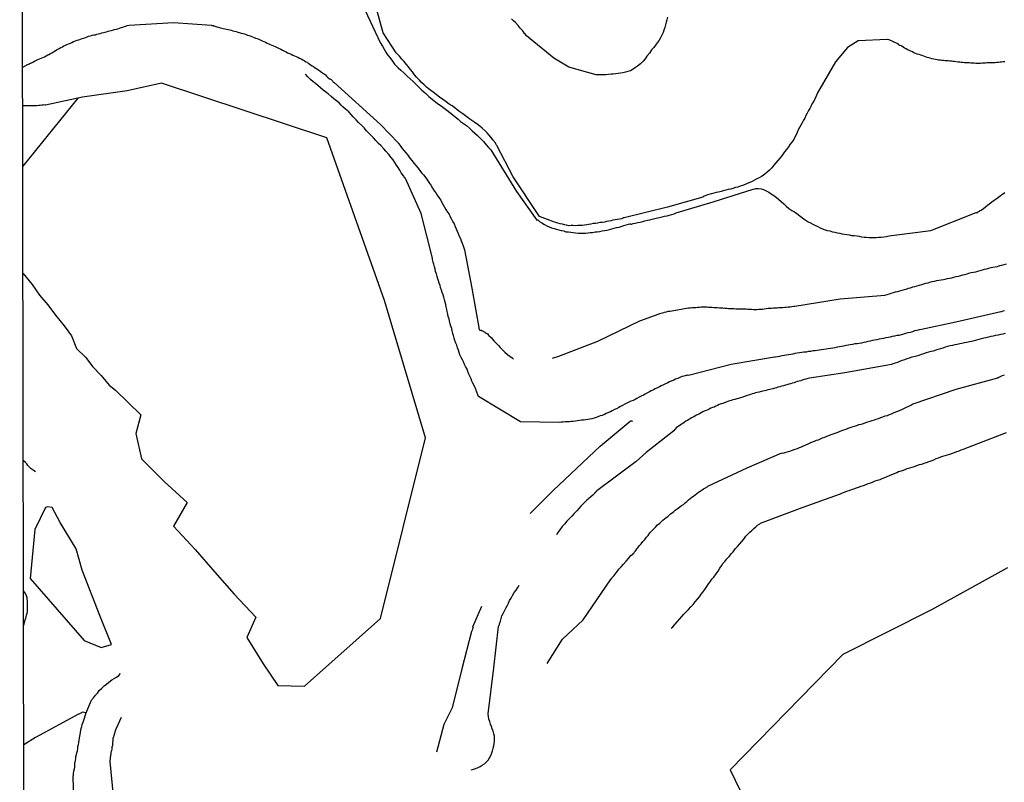
# Model space of a CAD drawing. Units: millimetres. Extents: x 180736 to 183148, y 1657648 to 1660426.
# Drawn here: x 180736 to 180867, y 1660101 to 1660203 of the extents above; entities that cross this region are included whole.
import ezdxf

# ---------------------------------------------------------------- set-up
doc = ezdxf.new("R2010")
doc.units = ezdxf.units.MM
doc.header["$MEASUREMENT"] = 0
for name, color, linetype in [('V-BANHADO', 102, 'Continuous'), ('V-VALETA', 50, 'Continuous'), ('X-LIMITE_5000', 7, 'Continuous')]:
    doc.layers.add(name, color=color, linetype=linetype)

msp = doc.modelspace()

# ---------------------------------------------------------------- linework, layer by layer
at = {"layer": 'V-BANHADO'}
for points in [[(180736.29, 1660168.83), (180737.52, 1660167.4), (180738.47, 1660165.97), (180739.6, 1660164.67), (180740.61, 1660163.3), (180741.75, 1660161.87), (180742.76, 1660160.56), (180743.41, 1660158.84), (180744.66, 1660157.65), (180745.55, 1660156.46), (180746.68, 1660155.27), (180747.76, 1660153.96), (180748.59, 1660153.31), (180751.98, 1660150.04), (180751.31, 1660147.54), (180752.09, 1660144.14), (180755.11, 1660141.16), (180758.17, 1660138.33), (180756.33, 1660135.2), (180759.24, 1660132.07), (180761.84, 1660129.08), (180764.41, 1660126.15), (180767.32, 1660123.05), (180766.13, 1660120.38), (180768.27, 1660116.86), (180770.22, 1660113.96), (180773.78, 1660113.9), (180783.93, 1660122.91), (180789.9, 1660146.97), (180784.47, 1660165.24), (180776.78, 1660186.94), (180754.72, 1660194.18), (180750.16, 1660193.19), (180744.22, 1660192.33), (180743.57, 1660192.19), (180736.26, 1660183.15)], [(180867.47, 1660129.66), (180857.35, 1660124.06), (180845.51, 1660118.09), (180830.5, 1660102.72), (180837.01, 1660089.34), (180837.91, 1660075.42)]]:
    msp.add_lwpolyline(points, dxfattribs=at)
msp.add_lwpolyline([(180739.28, 1660137.67), (180737.84, 1660134.74), (180737.25, 1660128.23), (180744.45, 1660119.95), (180746.69, 1660119.04), (180748.08, 1660119.42), (180746.53, 1660123.31), (180744.18, 1660129.34), (180743.38, 1660132.17), (180741.25, 1660135.69), (180740.15, 1660137.67), (180739.59, 1660137.75), (180739.29, 1660137.67)], close=True, dxfattribs=at)
at = {"layer": 'V-VALETA'}
for points in [[(180781.83, 1660203.97), (180783.93, 1660199.52), (180783.96, 1660199.49), (180784.09, 1660199.26), (180784.18, 1660199.11), (180784.39, 1660198.73), (180784.65, 1660198.34), (180784.86, 1660197.96), (180785.16, 1660197.62), (180785.5, 1660197.11), (180785.8, 1660196.74), (180786.27, 1660196.25), (180786.61, 1660195.93), (180787.01, 1660195.57), (180787.44, 1660195.18), (180787.87, 1660194.8), (180788.29, 1660194.42), (180788.68, 1660194.01), (180789.08, 1660193.61), (180789.44, 1660193.27), (180789.98, 1660192.82), (180790.36, 1660192.41), (180790.83, 1660192.01), (180791.28, 1660191.67), (180791.66, 1660191.39), (180792, 1660191.16), (180792.39, 1660190.86), (180792.77, 1660190.6), (180793.16, 1660190.3), (180793.54, 1660190), (180793.88, 1660189.71), (180794.26, 1660189.39), (180794.6, 1660189.11), (180794.99, 1660188.83), (180795.37, 1660188.56), (180795.76, 1660188.21), (180796.14, 1660187.87), (180796.48, 1660187.55), (180796.84, 1660187.23), (180797.29, 1660186.79), (180797.63, 1660186.45), (180798.01, 1660185.98), (180798.31, 1660185.64), (180798.64, 1660185.33), (180802.06, 1660179.75), (180804.76, 1660175.94), (180804.88, 1660175.98), (180805.13, 1660175.77), (180805.43, 1660175.6), (180805.77, 1660175.38), (180806.07, 1660175.21), (180806.41, 1660175.06), (180806.71, 1660174.94), (180807.05, 1660174.83), (180807.35, 1660174.74), (180807.69, 1660174.66), (180807.99, 1660174.57), (180808.33, 1660174.51), (180808.63, 1660174.42), (180808.97, 1660174.38), (180809.27, 1660174.34), (180809.61, 1660174.29), (180809.91, 1660174.25), (180810.25, 1660174.23), (180810.55, 1660174.23), (180810.89, 1660174.23), (180811.23, 1660174.23), (180811.53, 1660174.25), (180811.87, 1660174.29), (180812.17, 1660174.32), (180812.51, 1660174.38), (180812.81, 1660174.42), (180813.15, 1660174.46), (180813.45, 1660174.51), (180813.79, 1660174.59), (180814.09, 1660174.64), (180814.43, 1660174.72), (180814.73, 1660174.81), (180815.07, 1660174.89), (180815.37, 1660174.96), (180815.71, 1660175.04), (180816.01, 1660175.13), (180816.35, 1660175.23), (180816.64, 1660175.32), (180816.99, 1660175.4), (180817.16, 1660175.45), (180817.26, 1660175.45), (180817.28, 1660175.4), (180817.35, 1660175.4), (180817.58, 1660175.49), (180817.88, 1660175.55), (180818.22, 1660175.62), (180818.52, 1660175.68), (180818.86, 1660175.77), (180819.16, 1660175.85), (180819.5, 1660175.94), (180819.8, 1660176), (180820.14, 1660176.08), (180820.48, 1660176.17), (180820.82, 1660176.26), (180821.12, 1660176.32), (180821.12, 1660176.32), (180821.46, 1660176.41), (180821.76, 1660176.47), (180822.1, 1660176.53), (180822.4, 1660176.62), (180822.74, 1660176.7), (180823.04, 1660176.81), (180823.23, 1660176.89), (180823.31, 1660176.94), (180828.25, 1660178.38), (180833.57, 1660180.08), (180833.84, 1660180.13), (180833.95, 1660180.18), (180834.29, 1660180.18), (180834.63, 1660180.13), (180834.98, 1660180.03), (180835.32, 1660179.86), (180835.66, 1660179.69), (180836, 1660179.48), (180836.34, 1660179.22), (180836.68, 1660178.96), (180836.98, 1660178.73), (180837.3, 1660178.45), (180837.66, 1660178.15), (180838, 1660177.83), (180838.34, 1660177.51), (180838.73, 1660177.26), (180839.07, 1660177.07), (180839.39, 1660176.83), (180839.79, 1660176.55), (180840.17, 1660176.26), (180840.51, 1660175.98), (180840.9, 1660175.74), (180841.24, 1660175.6), (180841.54, 1660175.4), (180841.88, 1660175.25), (180842.18, 1660175.1), (180842.52, 1660174.93), (180842.82, 1660174.81), (180843.16, 1660174.68), (180843.46, 1660174.59), (180843.8, 1660174.51), (180844.14, 1660174.42), (180844.48, 1660174.34), (180844.78, 1660174.25), (180845.12, 1660174.21), (180845.42, 1660174.12), (180845.76, 1660174.08), (180846.06, 1660174.04), (180846.4, 1660173.98), (180846.7, 1660173.93), (180847.04, 1660173.89), (180847.38, 1660173.85), (180847.72, 1660173.8), (180848.02, 1660173.74), (180848.36, 1660173.7), (180848.66, 1660173.68), (180849, 1660173.65), (180849.3, 1660173.65), (180849.64, 1660173.65), (180849.98, 1660173.65), (180850.32, 1660173.7), (180850.66, 1660173.7), (180851.01, 1660173.74), (180851.35, 1660173.78), (180851.69, 1660173.85), (180852.03, 1660173.89), (180852.37, 1660173.95), (180852.38, 1660173.95), (180857.27, 1660174.58), (180863.29, 1660176.96), (180863.37, 1660176.89), (180863.49, 1660177.02), (180863.67, 1660177.09), (180863.79, 1660177.13), (180863.79, 1660177.22), (180863.96, 1660177.3), (180864.26, 1660177.51), (180864.54, 1660177.73), (180864.82, 1660177.94), (180865.11, 1660178.18), (180865.37, 1660178.39), (180865.69, 1660178.62), (180865.97, 1660178.81), (180866.26, 1660179.01), (180866.52, 1660179.22), (180866.82, 1660179.41), (180867.12, 1660179.65)], [(180867.12, 1660197.06), (180866.91, 1660197.06), (180866.69, 1660197.02), (180866.48, 1660197), (180866.27, 1660196.97), (180866.05, 1660196.97), (180865.84, 1660196.93), (180865.63, 1660196.93), (180865.41, 1660196.93), (180865.2, 1660196.91), (180864.99, 1660196.89), (180864.77, 1660196.89), (180864.56, 1660196.87), (180864.35, 1660196.85), (180864.14, 1660196.85), (180863.88, 1660196.83), (180863.67, 1660196.83), (180863.45, 1660196.83), (180863.24, 1660196.83), (180863.03, 1660196.85), (180862.81, 1660196.85), (180862.6, 1660196.87), (180862.39, 1660196.89), (180862.17, 1660196.89), (180861.96, 1660196.91), (180861.75, 1660196.93), (180861.53, 1660196.95), (180861.32, 1660196.97), (180861.11, 1660197), (180860.9, 1660197.02), (180860.64, 1660197.06), (180860.64, 1660197.06), (180860.43, 1660197.08), (180860.21, 1660197.1), (180860, 1660197.12), (180859.79, 1660197.14), (180859.57, 1660197.17), (180859.36, 1660197.19), (180859.15, 1660197.19), (180858.93, 1660197.21), (180858.72, 1660197.23), (180858.51, 1660197.25), (180858.29, 1660197.27), (180858.08, 1660197.31), (180857.87, 1660197.36), (180857.66, 1660197.4), (180857.4, 1660197.44), (180857.19, 1660197.53), (180856.97, 1660197.57), (180856.76, 1660197.61), (180856.55, 1660197.7), (180856.33, 1660197.78), (180856.12, 1660197.87), (180855.91, 1660197.91), (180855.71, 1660198), (180855.44, 1660198.08), (180855.23, 1660198.17), (180855.01, 1660198.25), (180854.8, 1660198.36), (180854.59, 1660198.47), (180854.41, 1660198.55), (180854.16, 1660198.66), (180853.95, 1660198.76), (180853.77, 1660198.85), (180853.58, 1660198.98), (180853.39, 1660199.13), (180853.34, 1660199.17), (180853.16, 1660199.21), (180853.09, 1660199.21), (180852.94, 1660199.34), (180852.75, 1660199.47), (180852.56, 1660199.57), (180852.37, 1660199.68), (180852.11, 1660199.81), (180851.9, 1660199.87), (180851.7, 1660199.96), (180851.47, 1660200), (180851.44, 1660200), (180847.56, 1660199.85), (180846.16, 1660198.93), (180844.57, 1660197.04), (180842.17, 1660192.9), (180841.86, 1660192.14), (180841.82, 1660192.09), (180841.77, 1660192.05), (180841.75, 1660191.97), (180841.71, 1660191.88), (180841.62, 1660191.78), (180841.58, 1660191.71), (180841.56, 1660191.67), (180841.45, 1660191.48), (180841.3, 1660191.18), (180841.14, 1660190.84), (180840.96, 1660190.54), (180840.79, 1660190.2), (180840.62, 1660189.9), (180840.45, 1660189.56), (180840.28, 1660189.26), (180840.11, 1660188.92), (180839.94, 1660188.62), (180839.75, 1660188.28), (180839.58, 1660187.98), (180839.45, 1660187.64), (180839.3, 1660187.34), (180839.15, 1660187), (180838.98, 1660186.7), (180838.73, 1660186.36), (180838.53, 1660186.06), (180838.28, 1660185.74), (180838.02, 1660185.38), (180837.76, 1660185.04), (180837.47, 1660184.64), (180837.19, 1660184.27), (180836.89, 1660183.91), (180836.61, 1660183.59), (180836.34, 1660183.27), (180836.08, 1660182.93), (180835.78, 1660182.61), (180835.42, 1660182.31), (180835.19, 1660182.14), (180834.91, 1660181.9), (180834.68, 1660181.78), (180834.38, 1660181.61), (180834.08, 1660181.44), (180833.78, 1660181.29), (180833.44, 1660181.12), (180833.14, 1660180.97), (180832.8, 1660180.82), (180832.5, 1660180.71), (180832.16, 1660180.58), (180831.86, 1660180.48), (180831.52, 1660180.37), (180831.52, 1660180.37), (180831.22, 1660180.29), (180830.88, 1660180.16), (180830.59, 1660180.09), (180830.24, 1660180.03), (180829.95, 1660179.94), (180829.6, 1660179.86), (180829.31, 1660179.79), (180828.97, 1660179.69), (180828.67, 1660179.65), (180828.33, 1660179.56), (180828.03, 1660179.48), (180827.69, 1660179.39), (180827.39, 1660179.3), (180827.05, 1660179.13), (180826.92, 1660179.07), (180826.88, 1660179.01), (180822.17, 1660177.68), (180816.4, 1660176.28), (180816.32, 1660176.26), (180816.19, 1660176.19), (180816.09, 1660176.15), (180815.79, 1660176.08), (180815.49, 1660176.04), (180815.2, 1660175.98), (180814.9, 1660175.94), (180814.64, 1660175.87), (180814.34, 1660175.83), (180814.04, 1660175.77), (180813.75, 1660175.7), (180813.45, 1660175.66), (180813.15, 1660175.64), (180812.85, 1660175.57), (180812.55, 1660175.53), (180812.25, 1660175.49), (180811.96, 1660175.43), (180811.66, 1660175.38), (180811.4, 1660175.32), (180811.1, 1660175.27), (180810.8, 1660175.25), (180810.51, 1660175.23), (180810.21, 1660175.23), (180809.91, 1660175.21), (180809.61, 1660175.23), (180809.31, 1660175.23), (180809.01, 1660175.21), (180808.72, 1660175.27), (180808.42, 1660175.34), (180808.16, 1660175.4), (180807.86, 1660175.47), (180807.56, 1660175.55), (180807.27, 1660175.62), (180806.97, 1660175.72), (180806.88, 1660175.76), (180805.11, 1660176.43), (180801.6, 1660181.74), (180799.42, 1660185.9), (180799.4, 1660185.95), (180799.33, 1660186.04), (180799.31, 1660186.11), (180799.27, 1660186.15), (180799.25, 1660186.21), (180799.18, 1660186.26), (180799.19, 1660186.28), (180799.14, 1660186.34), (180799.08, 1660186.45), (180799.01, 1660186.53), (180798.95, 1660186.62), (180798.63, 1660187), (180798.37, 1660187.3), (180798.12, 1660187.6), (180797.86, 1660187.85), (180797.48, 1660188.19), (180797.14, 1660188.47), (180796.82, 1660188.75), (180796.48, 1660188.98), (180796.24, 1660189.15), (180795.84, 1660189.39), (180795.6, 1660189.58), (180795.24, 1660189.85), (180794.88, 1660190.11), (180794.5, 1660190.39), (180794.15, 1660190.64), (180793.81, 1660190.92), (180793.45, 1660191.18), (180793.09, 1660191.41), (180792.68, 1660191.71), (180792.32, 1660191.97), (180791.98, 1660192.22), (180791.62, 1660192.48), (180791.32, 1660192.69), (180790.96, 1660192.99), (180790.61, 1660193.24), (180790.26, 1660193.5), (180790.04, 1660193.69), (180789.72, 1660193.97), (180789.4, 1660194.29), (180789.12, 1660194.61), (180788.74, 1660195.02), (180788.46, 1660195.31), (180788.19, 1660195.7), (180788.19, 1660195.7), (180787.93, 1660196.02), (180787.61, 1660196.42), (180787.38, 1660196.7), (180787.03, 1660197.11), (180786.76, 1660197.4), (180786.46, 1660197.79), (180786.18, 1660198.08), (180786.14, 1660198.12), (180786.03, 1660198.23), (180784.26, 1660200.92), (180783.44, 1660203.97)], [(180822.16, 1660202.99), (180822.08, 1660202.65), (180821.97, 1660202.31), (180821.91, 1660201.97), (180821.82, 1660201.63), (180821.69, 1660201.28), (180821.57, 1660200.94), (180821.41, 1660200.6), (180821.24, 1660200.26), (180821.05, 1660199.92), (180820.8, 1660199.58), (180820.58, 1660199.28), (180820.33, 1660198.94), (180820.05, 1660198.62), (180819.75, 1660198.21), (180819.43, 1660197.79), (180819.18, 1660197.45), (180818.92, 1660197.13), (180818.56, 1660196.76), (180818.17, 1660196.46), (180817.92, 1660196.29), (180817.58, 1660196.08), (180817.24, 1660195.85), (180817.24, 1660195.85), (180816.9, 1660195.76), (180816.56, 1660195.65), (180816.22, 1660195.57), (180815.92, 1660195.52), (180815.58, 1660195.48), (180815.28, 1660195.46), (180814.94, 1660195.4), (180814.64, 1660195.38), (180814.3, 1660195.35), (180813.96, 1660195.31), (180813.62, 1660195.31), (180813.32, 1660195.31), (180812.98, 1660195.31), (180812.68, 1660195.29), (180809.03, 1660196.33), (180807, 1660197.55), (180803.39, 1660200.52), (180803.3, 1660200.64), (180803.28, 1660200.66), (180803.21, 1660200.75), (180803.13, 1660200.83), (180802.87, 1660201.15), (180802.55, 1660201.54), (180802.27, 1660201.86), (180801.92, 1660202.26), (180801.66, 1660202.5), (180801.36, 1660202.79)], [(180736.24, 1660196.34), (180736.95, 1660196.71), (180737.03, 1660196.74), (180737.18, 1660196.78), (180737.2, 1660196.8), (180737.26, 1660196.85), (180737.33, 1660196.87), (180737.37, 1660196.89), (180737.41, 1660196.91), (180737.61, 1660197), (180737.82, 1660197.12), (180738.08, 1660197.25), (180738.27, 1660197.34), (180738.46, 1660197.42), (180738.72, 1660197.55), (180738.93, 1660197.64), (180739.14, 1660197.72), (180739.38, 1660197.85), (180739.57, 1660197.96), (180739.74, 1660198.04), (180739.95, 1660198.15), (180740.14, 1660198.23), (180740.34, 1660198.36), (180740.57, 1660198.49), (180740.76, 1660198.62), (180740.93, 1660198.72), (180741.1, 1660198.83), (180741.34, 1660198.96), (180741.53, 1660199.04), (180741.74, 1660199.17), (180741.95, 1660199.26), (180742.13, 1660199.34), (180742.34, 1660199.45), (180742.6, 1660199.53), (180742.81, 1660199.62), (180743.02, 1660199.74), (180743.28, 1660199.85), (180743.49, 1660199.94), (180743.7, 1660199.98), (180743.96, 1660200.07), (180744.17, 1660200.13), (180744.39, 1660200.19), (180744.6, 1660200.28), (180744.81, 1660200.36), (180745.03, 1660200.45), (180745.28, 1660200.51), (180745.49, 1660200.58), (180745.71, 1660200.62), (180745.92, 1660200.66), (180746.13, 1660200.71), (180746.35, 1660200.79), (180746.56, 1660200.83), (180746.77, 1660200.9), (180746.99, 1660200.96), (180747.2, 1660201), (180747.41, 1660201.05), (180747.63, 1660201.11), (180747.82, 1660201.17), (180748.01, 1660201.22), (180748.22, 1660201.26), (180748.48, 1660201.34), (180748.69, 1660201.39), (180748.9, 1660201.43), (180749.16, 1660201.52), (180749.37, 1660201.6), (180749.59, 1660201.67), (180749.8, 1660201.73), (180749.99, 1660201.81), (180750.18, 1660201.86), (180750.44, 1660201.92), (180750.45, 1660201.92), (180756.32, 1660202.29), (180761.42, 1660201.91), (180761.46, 1660201.9), (180761.61, 1660201.88), (180761.65, 1660201.83), (180761.76, 1660201.83), (180761.86, 1660201.79), (180762.12, 1660201.71), (180762.33, 1660201.64), (180762.55, 1660201.58), (180762.76, 1660201.54), (180762.97, 1660201.49), (180763.19, 1660201.45), (180763.4, 1660201.41), (180763.61, 1660201.36), (180763.83, 1660201.32), (180764.04, 1660201.24), (180764.25, 1660201.19), (180764.47, 1660201.11), (180764.68, 1660201.07), (180764.89, 1660200.98), (180765.1, 1660200.94), (180765.36, 1660200.85), (180765.57, 1660200.81), (180765.79, 1660200.77), (180766, 1660200.68), (180766.21, 1660200.6), (180766.43, 1660200.55), (180766.64, 1660200.45), (180766.85, 1660200.36), (180766.85, 1660200.36), (180767.07, 1660200.3), (180767.28, 1660200.21), (180767.49, 1660200.13), (180767.7, 1660200.04), (180767.96, 1660199.94), (180768.17, 1660199.83), (180768.39, 1660199.74), (180768.6, 1660199.66), (180768.81, 1660199.53), (180769.03, 1660199.45), (180769.24, 1660199.36), (180769.45, 1660199.28), (180769.67, 1660199.17), (180769.88, 1660199.09), (180770.07, 1660198.98), (180770.33, 1660198.85), (180770.65, 1660198.72), (180770.86, 1660198.59), (180771.12, 1660198.47), (180771.33, 1660198.38), (180771.54, 1660198.25), (180771.8, 1660198.15), (180772.01, 1660198.08), (180772.22, 1660197.95), (180772.48, 1660197.85), (180772.69, 1660197.74), (180772.91, 1660197.66), (180773.12, 1660197.53), (180773.33, 1660197.42), (180773.55, 1660197.31), (180773.76, 1660197.21), (180773.97, 1660197.06), (180774.18, 1660196.98), (180774.25, 1660196.89), (180774.35, 1660196.83), (180774.61, 1660196.66), (180774.8, 1660196.53), (180775.01, 1660196.4), (180775.23, 1660196.25), (180775.42, 1660196.12), (180775.65, 1660195.97), (180775.89, 1660195.82), (180776.08, 1660195.67), (180776.31, 1660195.5), (180776.57, 1660195.31), (180776.74, 1660195.14), (180776.91, 1660194.97), (180777.12, 1660194.78), (180777.14, 1660194.78), (180777.19, 1660194.76), (180777.34, 1660194.67), (180777.51, 1660194.52), (180777.63, 1660194.35), (180777.76, 1660194.27), (180783.92, 1660188.69), (180786.3, 1660186.21), (180786.31, 1660186.15), (180786.54, 1660185.89), (180786.82, 1660185.51), (180787.05, 1660185.25), (180787.33, 1660184.87), (180787.55, 1660184.59), (180787.84, 1660184.19), (180788.08, 1660183.91), (180788.4, 1660183.51), (180788.61, 1660183.25), (180788.93, 1660182.87), (180789.14, 1660182.61), (180789.44, 1660182.23), (180789.65, 1660181.97), (180789.96, 1660181.59), (180790.15, 1660181.31), (180790.4, 1660180.91), (180790.64, 1660180.63), (180790.87, 1660180.22), (180791.08, 1660179.88), (180791.3, 1660179.59), (180791.49, 1660179.29), (180791.7, 1660178.99), (180791.94, 1660178.6), (180792.08, 1660178.31), (180792.28, 1660178.01), (180792.45, 1660177.67), (180792.62, 1660177.37), (180792.83, 1660177.03), (180793.05, 1660176.73), (180793.22, 1660176.39), (180793.39, 1660176.09), (180793.58, 1660175.75), (180793.73, 1660175.45), (180793.88, 1660175.11), (180794, 1660174.81), (180794.13, 1660174.47), (180794.26, 1660174.17), (180794.41, 1660173.83), (180794.56, 1660173.53), (180794.69, 1660173.19), (180794.81, 1660172.89), (180794.94, 1660172.55), (180795.03, 1660172.25), (180795.03, 1660172.25), (180795.12, 1660171.99), (180796.08, 1660166.88), (180797.09, 1660161.39), (180797.14, 1660161.31), (180797.33, 1660161.31), (180797.46, 1660161.21), (180797.57, 1660161.21), (180797.65, 1660161.12), (180797.76, 1660161.08), (180797.82, 1660161.06), (180797.88, 1660161), (180798.01, 1660160.91), (180798.06, 1660160.89), (180798.16, 1660160.81), (180798.25, 1660160.79), (180798.25, 1660160.7), (180798.35, 1660160.61), (180798.65, 1660160.31), (180799.04, 1660159.89), (180799.29, 1660159.63), (180799.63, 1660159.25), (180799.87, 1660158.97), (180800.25, 1660158.57), (180800.51, 1660158.35), (180800.85, 1660158.05), (180801.17, 1660157.82), (180801.47, 1660157.61), (180801.64, 1660157.44)], [(180867.08, 1660163.89), (180866.86, 1660163.85), (180866.61, 1660163.76), (180866.59, 1660163.74), (180860.61, 1660162.35), (180856.03, 1660161.41), (180855.69, 1660161.33), (180855.4, 1660161.25), (180855.1, 1660161.19), (180854.8, 1660161.1), (180854.5, 1660160.99), (180854.2, 1660160.93), (180853.9, 1660160.85), (180853.61, 1660160.76), (180853.31, 1660160.7), (180853.01, 1660160.61), (180852.71, 1660160.57), (180852.41, 1660160.48), (180852.11, 1660160.44), (180851.82, 1660160.35), (180851.56, 1660160.31), (180851.26, 1660160.27), (180850.96, 1660160.21), (180850.66, 1660160.14), (180850.37, 1660160.1), (180850.07, 1660160.01), (180849.77, 1660159.97), (180849.47, 1660159.91), (180849.17, 1660159.84), (180848.87, 1660159.78), (180848.58, 1660159.71), (180848.32, 1660159.67), (180848.02, 1660159.59), (180847.72, 1660159.54), (180847.42, 1660159.5), (180847.13, 1660159.46), (180846.83, 1660159.37), (180846.53, 1660159.33), (180846.23, 1660159.29), (180845.93, 1660159.25), (180845.63, 1660159.16), (180845.34, 1660159.12), (180845.08, 1660159.08), (180844.78, 1660159.03), (180844.48, 1660158.95), (180844.18, 1660158.9), (180843.89, 1660158.86), (180843.59, 1660158.82), (180843.29, 1660158.78), (180842.99, 1660158.73), (180842.69, 1660158.69), (180842.39, 1660158.65), (180842.1, 1660158.61), (180841.84, 1660158.56), (180841.54, 1660158.54), (180841.24, 1660158.48), (180840.94, 1660158.44), (180840.65, 1660158.39), (180840.35, 1660158.35), (180840.05, 1660158.31), (180839.75, 1660158.27), (180839.45, 1660158.22), (180839.15, 1660158.18), (180838.86, 1660158.09), (180838.6, 1660158.05), (180838.3, 1660158.01), (180838, 1660157.97), (180837.7, 1660157.92), (180837.41, 1660157.86), (180837.11, 1660157.8), (180836.81, 1660157.75), (180836.51, 1660157.71), (180836.43, 1660157.69), (180830.66, 1660156.72), (180824.95, 1660155.28), (180824.78, 1660155.3), (180824.78, 1660155.26), (180824.66, 1660155.24), (180824.36, 1660155.18), (180824.11, 1660155.11), (180823.81, 1660154.98), (180823.55, 1660154.88), (180823.25, 1660154.77), (180823, 1660154.66), (180822.74, 1660154.56), (180822.44, 1660154.43), (180822.19, 1660154.3), (180822.19, 1660154.3), (180821.89, 1660154.15), (180821.63, 1660154.02), (180821.33, 1660153.9), (180821.08, 1660153.77), (180820.82, 1660153.64), (180820.54, 1660153.47), (180820.31, 1660153.34), (180820.01, 1660153.21), (180819.76, 1660153.09), (180819.5, 1660152.96), (180819.2, 1660152.79), (180818.95, 1660152.66), (180818.65, 1660152.51), (180818.39, 1660152.36), (180818.09, 1660152.19), (180817.84, 1660152.06), (180817.58, 1660151.94), (180817.28, 1660151.85), (180817.03, 1660151.72), (180816.73, 1660151.59), (180816.47, 1660151.44), (180816.18, 1660151.27), (180815.92, 1660151.13), (180815.66, 1660151), (180815.37, 1660150.83), (180815.11, 1660150.72), (180814.81, 1660150.57), (180814.56, 1660150.44), (180814.3, 1660150.32), (180814, 1660150.19), (180813.75, 1660150.08), (180813.45, 1660149.95), (180813.19, 1660149.87), (180812.89, 1660149.74), (180812.64, 1660149.65), (180812.38, 1660149.57), (180812.08, 1660149.48), (180811.83, 1660149.44), (180811.53, 1660149.4), (180811.27, 1660149.36), (180810.97, 1660149.31), (180810.72, 1660149.29), (180810.46, 1660149.25), (180810.16, 1660149.23), (180809.91, 1660149.18), (180809.61, 1660149.14), (180809.36, 1660149.14), (180809.1, 1660149.1), (180808.8, 1660149.1), (180808.55, 1660149.08), (180808.25, 1660149.06), (180807.99, 1660149.06), (180807.73, 1660149.02), (180802.59, 1660149.08), (180797, 1660152.45), (180796.69, 1660153.27), (180796.65, 1660153.37), (180796.56, 1660153.52), (180796.54, 1660153.56), (180796.52, 1660153.62), (180796.39, 1660153.92), (180796.24, 1660154.22), (180796.11, 1660154.52), (180795.99, 1660154.82), (180795.84, 1660155.16), (180795.71, 1660155.46), (180795.58, 1660155.8), (180795.45, 1660156.1), (180795.26, 1660156.44), (180795.11, 1660156.74), (180794.96, 1660157.08), (180794.84, 1660157.37), (180794.69, 1660157.67), (180794.51, 1660158.01), (180794.41, 1660158.31), (180794.3, 1660158.65), (180794.2, 1660158.95), (180794.09, 1660159.29), (180793.98, 1660159.59), (180793.83, 1660159.93), (180793.75, 1660160.23), (180793.66, 1660160.57), (180793.56, 1660160.87), (180793.45, 1660161.21), (180793.41, 1660161.51), (180793.3, 1660161.85), (180793.19, 1660162.15), (180793.13, 1660162.49), (180793.05, 1660162.79), (180792.96, 1660163.13), (180792.89, 1660163.43), (180792.81, 1660163.77), (180792.77, 1660164.07), (180792.68, 1660164.41), (180792.64, 1660164.71), (180792.53, 1660165.05), (180792.43, 1660165.35), (180792.34, 1660165.69), (180792.26, 1660165.99), (180792.15, 1660166.33), (180792.15, 1660166.33), (180792.04, 1660166.63), (180791.91, 1660166.97), (180791.85, 1660167.26), (180791.74, 1660167.56), (180791.66, 1660167.86), (180791.57, 1660168.16), (180791.49, 1660168.46), (180791.38, 1660168.8), (180791.27, 1660169.1), (180791.19, 1660169.44), (180791.13, 1660169.74), (180791.04, 1660170.08), (180790.96, 1660170.38), (180790.85, 1660170.72), (180790.84, 1660170.9), (180789.34, 1660176.83), (180787.27, 1660181.51), (180787.25, 1660181.56), (180787.18, 1660181.56), (180786.99, 1660181.84), (180786.69, 1660182.27), (180786.48, 1660182.61), (180786.27, 1660182.95), (180786.05, 1660183.29), (180785.84, 1660183.63), (180785.59, 1660183.98), (180785.33, 1660184.32), (180785.01, 1660184.68), (180784.63, 1660185.13), (180784.35, 1660185.45), (180783.95, 1660185.89), (180783.64, 1660186.17), (180783.28, 1660186.58), (180783.01, 1660186.92), (180782.71, 1660187.17), (180782.39, 1660187.51), (180782.07, 1660187.85), (180781.73, 1660188.24), (180781.45, 1660188.56), (180781, 1660188.96), (180780.68, 1660189.32), (180780.3, 1660189.73), (180780.02, 1660190.03), (180779.7, 1660190.37), (180779.26, 1660190.73), (180778.92, 1660191.07), (180778.68, 1660191.28), (180778.4, 1660191.58), (180778.06, 1660191.86), (180777.7, 1660192.11), (180777.34, 1660192.41), (180776.95, 1660192.76), (180776.57, 1660193.05), (180776.29, 1660193.29), (180775.93, 1660193.59), (180775.59, 1660193.88), (180775.21, 1660194.18), (180774.95, 1660194.4), (180774.61, 1660194.71), (180774.24, 1660195.03), (180773.91, 1660195.38)], [(180750.16, 1660193.19), (180744.22, 1660192.33), (180743.57, 1660192.19), (180739.28, 1660191.29), (180739.22, 1660191.33), (180739.01, 1660191.28), (180738.8, 1660191.26), (180738.59, 1660191.24), (180738.38, 1660191.22), (180738.12, 1660191.2), (180737.91, 1660191.2), (180737.69, 1660191.18), (180737.48, 1660191.18), (180737.27, 1660191.2), (180737.05, 1660191.2), (180736.84, 1660191.2), (180736.63, 1660191.18), (180736.25, 1660191.19)], [(180806.86, 1660157.56), (180807.68, 1660157.83), (180812.88, 1660159.82), (180818.5, 1660162.56), (180821.04, 1660163.46), (180821.1, 1660163.47), (180821.1, 1660163.51), (180821.29, 1660163.55), (180821.55, 1660163.62), (180821.76, 1660163.68), (180822.02, 1660163.76), (180822.27, 1660163.81), (180822.49, 1660163.81), (180822.74, 1660163.89), (180823, 1660163.93), (180823.25, 1660163.98), (180823.51, 1660164.02), (180823.72, 1660164.06), (180823.98, 1660164.11), (180824.23, 1660164.15), (180824.45, 1660164.19), (180824.7, 1660164.23), (180824.96, 1660164.28), (180825.21, 1660164.28), (180825.47, 1660164.32), (180825.68, 1660164.32), (180825.94, 1660164.34), (180826.19, 1660164.36), (180826.41, 1660164.36), (180826.66, 1660164.4), (180826.92, 1660164.4), (180827.17, 1660164.4), (180827.43, 1660164.4), (180827.64, 1660164.38), (180827.86, 1660164.36), (180828.11, 1660164.36), (180828.33, 1660164.34), (180828.58, 1660164.32), (180828.84, 1660164.32), (180829.09, 1660164.28), (180829.31, 1660164.28), (180829.56, 1660164.28), (180829.82, 1660164.23), (180830.07, 1660164.23), (180830.29, 1660164.19), (180830.5, 1660164.19), (180830.76, 1660164.19), (180831.01, 1660164.19), (180831.27, 1660164.15), (180831.52, 1660164.15), (180831.74, 1660164.15), (180831.99, 1660164.15), (180832.2, 1660164.13), (180832.42, 1660164.13), (180832.67, 1660164.13), (180832.89, 1660164.11), (180833.1, 1660164.11), (180833.36, 1660164.11), (180833.61, 1660164.06), (180833.82, 1660164.06), (180834.08, 1660164.06), (180834.34, 1660164.11), (180834.59, 1660164.11), (180834.81, 1660164.11), (180835.06, 1660164.15), (180835.32, 1660164.19), (180835.57, 1660164.23), (180835.83, 1660164.23), (180836.04, 1660164.23), (180836.3, 1660164.26), (180836.55, 1660164.28), (180836.77, 1660164.28), (180837.02, 1660164.32), (180837.28, 1660164.32), (180837.53, 1660164.34), (180837.79, 1660164.36), (180838, 1660164.36), (180838.26, 1660164.4), (180838.51, 1660164.4), (180838.73, 1660164.45), (180838.98, 1660164.49), (180839.14, 1660164.51), (180845.19, 1660165.48), (180851.12, 1660165.98), (180851.43, 1660166.07), (180851.73, 1660166.15), (180851.99, 1660166.24), (180852.28, 1660166.32), (180852.54, 1660166.41), (180852.84, 1660166.45), (180853.14, 1660166.54), (180853.43, 1660166.62), (180853.73, 1660166.71), (180853.99, 1660166.77), (180854.29, 1660166.88), (180854.54, 1660166.96), (180854.84, 1660167.05), (180855.14, 1660167.13), (180855.44, 1660167.22), (180855.74, 1660167.3), (180856.04, 1660167.39), (180856.04, 1660167.39), (180856.33, 1660167.47), (180856.59, 1660167.56), (180856.89, 1660167.62), (180857.14, 1660167.69), (180857.44, 1660167.77), (180857.74, 1660167.81), (180858.04, 1660167.9), (180858.34, 1660167.94), (180858.64, 1660168.01), (180858.93, 1660168.07), (180859.19, 1660168.11), (180859.49, 1660168.2), (180859.74, 1660168.24), (180860.04, 1660168.28), (180860.34, 1660168.37), (180860.64, 1660168.45), (180860.94, 1660168.5), (180861.24, 1660168.58), (180861.53, 1660168.67), (180861.79, 1660168.73), (180862.09, 1660168.79), (180862.34, 1660168.88), (180862.64, 1660168.97), (180862.94, 1660169.03), (180863.24, 1660169.09), (180863.54, 1660169.18), (180863.84, 1660169.26), (180864.14, 1660169.33), (180864.43, 1660169.41), (180864.73, 1660169.48), (180864.99, 1660169.54), (180865.29, 1660169.63), (180865.54, 1660169.67), (180865.84, 1660169.73), (180866.14, 1660169.8), (180866.44, 1660169.9), (180866.74, 1660169.97), (180867.03, 1660170.03), (180867.33, 1660170.12)], [(180867.16, 1660160.87), (180866.86, 1660160.78), (180866.52, 1660160.72), (180866.22, 1660160.65), (180865.88, 1660160.61), (180865.58, 1660160.52), (180865.24, 1660160.44), (180864.95, 1660160.35), (180864.6, 1660160.27), (180864.31, 1660160.23), (180863.96, 1660160.14), (180863.67, 1660160.06), (180863.33, 1660159.97), (180863.03, 1660159.89), (180862.69, 1660159.8), (180862.39, 1660159.76), (180862.05, 1660159.67), (180861.75, 1660159.63), (180861.41, 1660159.54), (180861.11, 1660159.46), (180860.77, 1660159.4), (180860.47, 1660159.33), (180860.13, 1660159.25), (180859.83, 1660159.2), (180859.49, 1660159.12), (180859.19, 1660159.03), (180858.85, 1660158.9), (180858.55, 1660158.82), (180858.21, 1660158.73), (180857.91, 1660158.65), (180857.57, 1660158.52), (180857.27, 1660158.44), (180856.93, 1660158.35), (180856.63, 1660158.27), (180856.29, 1660158.14), (180855.99, 1660158.05), (180855.65, 1660157.92), (180855.35, 1660157.84), (180855.01, 1660157.75), (180854.71, 1660157.71), (180854.37, 1660157.58), (180854.07, 1660157.48), (180853.73, 1660157.35), (180853.43, 1660157.24), (180853.09, 1660157.11), (180852.8, 1660157.01), (180852.5, 1660156.9), (180852.2, 1660156.8), (180852.01, 1660156.72), (180845.78, 1660155.62), (180841.11, 1660154.92), (180840.86, 1660154.88), (180840.6, 1660154.79), (180840.39, 1660154.71), (180840.13, 1660154.62), (180839.92, 1660154.54), (180839.71, 1660154.49), (180839.45, 1660154.45), (180839.24, 1660154.37), (180839.03, 1660154.3), (180838.77, 1660154.22), (180838.56, 1660154.15), (180838.34, 1660154.09), (180838.09, 1660154), (180837.87, 1660153.96), (180837.62, 1660153.87), (180837.62, 1660153.87), (180837.36, 1660153.83), (180837.15, 1660153.75), (180836.89, 1660153.7), (180836.68, 1660153.62), (180836.47, 1660153.58), (180836.21, 1660153.49), (180836, 1660153.45), (180835.79, 1660153.41), (180835.53, 1660153.36), (180835.32, 1660153.28), (180835.1, 1660153.23), (180834.85, 1660153.19), (180834.63, 1660153.15), (180834.38, 1660153.06), (180834.12, 1660153), (180833.91, 1660152.96), (180833.65, 1660152.87), (180833.44, 1660152.81), (180833.23, 1660152.72), (180832.97, 1660152.64), (180832.76, 1660152.6), (180832.55, 1660152.51), (180832.29, 1660152.42), (180832.08, 1660152.34), (180831.86, 1660152.3), (180831.61, 1660152.21), (180831.39, 1660152.17), (180831.14, 1660152.08), (180830.88, 1660152), (180830.67, 1660151.94), (180830.41, 1660151.87), (180830.2, 1660151.79), (180829.99, 1660151.72), (180829.73, 1660151.64), (180829.52, 1660151.53), (180829.31, 1660151.49), (180829.05, 1660151.38), (180828.84, 1660151.27), (180828.62, 1660151.19), (180828.37, 1660151.06), (180828.16, 1660150.98), (180827.94, 1660150.89), (180827.71, 1660150.76), (180827.52, 1660150.68), (180827.3, 1660150.61), (180827.07, 1660150.49), (180826.88, 1660150.4), (180826.66, 1660150.29), (180826.43, 1660150.17), (180826.24, 1660150.08), (180826.02, 1660149.97), (180825.79, 1660149.85), (180825.6, 1660149.72), (180825.38, 1660149.61), (180825.17, 1660149.48), (180825, 1660149.38), (180824.83, 1660149.27), (180824.62, 1660149.16), (180824.38, 1660149.01), (180824.19, 1660148.89), (180824.02, 1660148.78), (180823.85, 1660148.65), (180823.68, 1660148.53), (180823.51, 1660148.42), (180823.33, 1660148.27), (180823.19, 1660148.12), (180823.08, 1660148.01), (180823.03, 1660147.89), (180819.33, 1660145.02), (180817.98, 1660143.8), (180812.77, 1660139.92), (180812.7, 1660139.85), (180812.57, 1660139.7), (180812.55, 1660139.66), (180812.46, 1660139.6), (180812.46, 1660139.58), (180812.42, 1660139.53), (180812.21, 1660139.3), (180811.93, 1660139.08), (180811.66, 1660138.85), (180811.4, 1660138.64), (180811.14, 1660138.4), (180810.89, 1660138.12), (180810.63, 1660137.87), (180810.4, 1660137.59), (180810.07, 1660137.25), (180809.73, 1660136.87), (180809.42, 1660136.52), (180809.07, 1660136.18), (180808.76, 1660135.84), (180808.42, 1660135.46), (180808.14, 1660135.14), (180807.84, 1660134.72), (180807.56, 1660134.33), (180807.37, 1660134.03)], [(180806.12, 1660116.9), (180808.18, 1660120.15), (180810.91, 1660122.71), (180814.58, 1660128.05), (180814.62, 1660128.09), (180814.73, 1660128.26), (180814.79, 1660128.34), (180814.83, 1660128.41), (180814.85, 1660128.41), (180814.93, 1660128.51), (180815, 1660128.58), (180815.04, 1660128.64), (180815.17, 1660128.76), (180815.38, 1660129.04), (180815.7, 1660129.45), (180815.98, 1660129.77), (180816.32, 1660130.15), (180816.66, 1660130.54), (180816.96, 1660130.9), (180817.28, 1660131.3), (180817.67, 1660131.58), (180817.73, 1660131.67), (180817.79, 1660131.79), (180817.86, 1660131.86), (180817.9, 1660131.86), (180817.92, 1660131.94), (180817.96, 1660131.94), (180818.07, 1660132.16), (180818.11, 1660132.2), (180818.2, 1660132.31), (180818.41, 1660132.56), (180818.64, 1660132.86), (180818.88, 1660133.14), (180819.13, 1660133.41), (180819.37, 1660133.71), (180819.58, 1660133.97), (180819.82, 1660134.29), (180820.07, 1660134.56), (180820.33, 1660134.82), (180820.56, 1660135.08), (180820.84, 1660135.35), (180821.14, 1660135.59), (180821.33, 1660135.78), (180821.54, 1660135.97), (180821.76, 1660136.16), (180821.97, 1660136.33), (180822.19, 1660136.5), (180822.4, 1660136.67), (180822.57, 1660136.82), (180822.78, 1660136.97), (180822.99, 1660137.16), (180823.21, 1660137.34), (180823.44, 1660137.48), (180823.63, 1660137.65), (180823.81, 1660137.76), (180824.02, 1660137.93), (180824.28, 1660138.1), (180824.51, 1660138.29), (180824.74, 1660138.49), (180824.98, 1660138.68), (180825.19, 1660138.87), (180825.4, 1660139.04), (180825.64, 1660139.19), (180825.87, 1660139.38), (180826.09, 1660139.55), (180826.28, 1660139.72), (180826.54, 1660139.87), (180826.77, 1660140.04), (180826.96, 1660140.17), (180827.24, 1660140.32), (180827.52, 1660140.49), (180827.56, 1660140.52), (180832.77, 1660142.95), (180837.39, 1660144.94), (180837.51, 1660144.92), (180837.7, 1660144.96), (180838, 1660145.05), (180838.3, 1660145.13), (180838.6, 1660145.22), (180838.9, 1660145.35), (180839.2, 1660145.43), (180839.49, 1660145.56), (180839.75, 1660145.65), (180840.03, 1660145.77), (180840.3, 1660145.88), (180840.6, 1660146.01), (180840.9, 1660146.16), (180841.2, 1660146.29), (180841.48, 1660146.41), (180841.75, 1660146.5), (180842.01, 1660146.63), (180842.27, 1660146.71), (180842.54, 1660146.84), (180842.82, 1660146.95), (180843.12, 1660147.05), (180843.39, 1660147.16), (180843.67, 1660147.29), (180843.97, 1660147.39), (180844.23, 1660147.48), (180844.53, 1660147.59), (180844.78, 1660147.67), (180844.78, 1660147.67), (180845.08, 1660147.8), (180845.38, 1660147.93), (180845.68, 1660148.03), (180845.97, 1660148.12), (180846.23, 1660148.23), (180846.53, 1660148.33), (180846.78, 1660148.42), (180847.08, 1660148.5), (180847.38, 1660148.61), (180847.68, 1660148.72), (180847.98, 1660148.8), (180848.28, 1660148.89), (180848.58, 1660149.01), (180848.87, 1660149.1), (180849.17, 1660149.18), (180849.43, 1660149.27), (180849.73, 1660149.36), (180849.98, 1660149.44), (180850.28, 1660149.55), (180850.58, 1660149.65), (180850.88, 1660149.74), (180851.18, 1660149.87), (180851.47, 1660149.95), (180851.77, 1660150.06), (180852.03, 1660150.17), (180852.3, 1660150.29), (180852.58, 1660150.42), (180852.88, 1660150.53), (180853.18, 1660150.66), (180853.48, 1660150.78), (180853.75, 1660150.91), (180854.03, 1660151.04), (180854.31, 1660151.17), (180854.59, 1660151.3), (180854.88, 1660151.47), (180854.91, 1660151.48), (180860.62, 1660153.43), (180866.17, 1660154.93), (180866.18, 1660154.98), (180866.31, 1660155), (180866.31, 1660155.05), (180866.46, 1660155.07), (180866.48, 1660155.11), (180866.56, 1660155.13), (180866.71, 1660155.2), (180866.78, 1660155.24), (180867.08, 1660155.37)], [(180803.88, 1660136.9), (180804.9, 1660137.9), (180806.93, 1660139.93), (180813.18, 1660145.83), (180817.17, 1660149.18), (180817.28, 1660149.21), (180817.41, 1660149.21), (180817.45, 1660149.16), (180817.5, 1660149.12)], [(180822.66, 1660121.62), (180822.86, 1660121.78), (180823.44, 1660122.46), (180823.76, 1660122.8), (180824.08, 1660123.18), (180824.34, 1660123.46), (180824.66, 1660123.78), (180824.98, 1660124.1), (180825.27, 1660124.44), (180825.57, 1660124.78), (180825.85, 1660125.12), (180826.17, 1660125.49), (180826.41, 1660125.79), (180826.66, 1660126.13), (180826.89, 1660126.4), (180827.15, 1660126.76), (180827.41, 1660127.15), (180827.64, 1660127.49), (180827.85, 1660127.79), (180828.07, 1660128.13), (180828.32, 1660128.41), (180828.64, 1660128.83), (180828.9, 1660129.22), (180829.15, 1660129.62), (180829.35, 1660129.92), (180829.56, 1660130.22), (180829.81, 1660130.49), (180830.09, 1660130.84), (180830.39, 1660131.15), (180830.69, 1660131.54), (180830.9, 1660131.79), (180831.2, 1660132.16), (180831.5, 1660132.5), (180831.82, 1660132.86), (180832.05, 1660133.14), (180832.33, 1660133.48), (180832.61, 1660133.84), (180832.84, 1660134.07), (180833.16, 1660134.39), (180833.4, 1660134.63), (180833.67, 1660134.88), (180833.93, 1660135.12), (180834.16, 1660135.33), (180834.46, 1660135.52), (180834.53, 1660135.54), (180834.57, 1660135.61), (180840.23, 1660137.74), (180845.1, 1660139.46), (180845.12, 1660139.47), (180845.22, 1660139.51), (180845.29, 1660139.53), (180845.33, 1660139.55), (180845.42, 1660139.59), (180845.72, 1660139.7), (180846.06, 1660139.85), (180846.36, 1660139.93), (180846.7, 1660140.06), (180847, 1660140.17), (180847.34, 1660140.32), (180847.64, 1660140.4), (180847.96, 1660140.53), (180848.28, 1660140.62), (180848.62, 1660140.74), (180848.92, 1660140.87), (180849.26, 1660140.98), (180849.56, 1660141.08), (180849.85, 1660141.21), (180850.15, 1660141.3), (180850.49, 1660141.43), (180850.79, 1660141.55), (180851.13, 1660141.68), (180851.43, 1660141.81), (180851.75, 1660141.94), (180852.07, 1660142.07), (180852.41, 1660142.22), (180852.71, 1660142.32), (180852.96, 1660142.47), (180853.18, 1660142.53), (180853.48, 1660142.62), (180853.82, 1660142.75), (180854.12, 1660142.88), (180854.46, 1660142.96), (180854.76, 1660143.05), (180855.1, 1660143.13), (180855.4, 1660143.26), (180855.74, 1660143.39), (180856.04, 1660143.47), (180856.38, 1660143.6), (180856.67, 1660143.69), (180857.02, 1660143.81), (180857.31, 1660143.9), (180857.66, 1660144.03), (180857.95, 1660144.2), (180858.29, 1660144.3), (180858.57, 1660144.41), (180858.85, 1660144.5), (180859.15, 1660144.62), (180859.49, 1660144.71), (180859.79, 1660144.79), (180860.13, 1660144.9), (180860.43, 1660145.01), (180860.43, 1660145.01), (180860.74, 1660145.13), (180861.02, 1660145.22), (180861.32, 1660145.35), (180861.62, 1660145.46), (180861.72, 1660145.49), (180867.34, 1660147.68)], [(180737.93, 1660142.43), (180737.75, 1660142.57), (180737.35, 1660142.83), (180737.14, 1660143.03), (180736.94, 1660143.26), (180736.77, 1660143.48), (180736.62, 1660143.67), (180736.33, 1660143.9)], [(180736.37, 1660121.98), (180736.58, 1660122.7), (180736.64, 1660122.93), (180736.71, 1660123.14), (180736.75, 1660123.36), (180736.82, 1660123.61), (180736.86, 1660123.82), (180736.88, 1660124.04), (180736.88, 1660124.29), (180736.88, 1660124.51), (180736.9, 1660124.72), (180736.9, 1660124.98), (180736.88, 1660125.23), (180736.84, 1660125.44), (180736.82, 1660125.66), (180736.75, 1660125.91), (180736.67, 1660126.13), (180736.6, 1660126.23), (180736.36, 1660126.59)], [(180796, 1660102.72), (180796.48, 1660102.85), (180796.57, 1660102.91), (180796.69, 1660102.95), (180796.86, 1660103.02), (180797.21, 1660103.17), (180797.48, 1660103.34), (180797.76, 1660103.53), (180798.01, 1660103.76), (180798.25, 1660104.04), (180798.46, 1660104.34), (180798.63, 1660104.64), (180798.76, 1660104.98), (180798.84, 1660105.28), (180798.93, 1660105.62), (180799.01, 1660105.92), (180799.06, 1660106.26), (180799.1, 1660106.56), (180799.12, 1660106.9), (180799.12, 1660107.2), (180799.04, 1660107.54), (180798.95, 1660107.88), (180798.82, 1660108.18), (180798.7, 1660108.52), (180798.59, 1660108.82), (180798.5, 1660109.16), (180798.37, 1660109.5), (180798.31, 1660109.84), (180798.25, 1660110.14), (180798.25, 1660110.19), (180799.03, 1660116.32), (180799.65, 1660121.82), (180799.7, 1660121.97), (180799.76, 1660122.03), (180799.8, 1660122.2), (180799.89, 1660122.55), (180799.99, 1660122.89), (180800.08, 1660123.23), (180800.25, 1660123.57), (180800.46, 1660123.91), (180800.63, 1660124.25), (180800.8, 1660124.59), (180800.97, 1660124.93), (180801.12, 1660125.27), (180801.32, 1660125.61), (180801.49, 1660125.96), (180801.74, 1660126.34), (180802, 1660126.68), (180802.21, 1660127.02), (180802.38, 1660127.34)], [(180797.37, 1660124.5), (180796.18, 1660121.73), (180796.25, 1660121.61), (180796.16, 1660121.52), (180796.13, 1660121.35), (180796.05, 1660121.16), (180794.77, 1660116.18), (180793.49, 1660110.99), (180792.37, 1660108.76), (180791.38, 1660105.07)], [(180743.14, 1660096.67), (180742.95, 1660101.71), (180742.97, 1660101.91), (180743.02, 1660102.04), (180743.02, 1660102.21), (180743.02, 1660102.3), (180743.06, 1660102.55), (180743.15, 1660102.85), (180743.19, 1660103.11), (180743.19, 1660103.4), (180743.19, 1660103.66), (180743.23, 1660103.79), (180743.27, 1660103.87), (180743.27, 1660104.04), (180743.3, 1660104.21), (180743.32, 1660104.47), (180743.42, 1660104.77), (180743.44, 1660105.02), (180743.53, 1660105.28), (180743.57, 1660105.54), (180743.61, 1660105.83), (180743.68, 1660106.13), (180743.7, 1660106.39), (180743.78, 1660106.69), (180743.83, 1660106.94), (180743.87, 1660107.2), (180743.91, 1660107.45), (180743.96, 1660107.71), (180744, 1660108.01), (180744.04, 1660108.26), (180744.13, 1660108.52), (180744.17, 1660108.78), (180744.28, 1660109.07), (180744.38, 1660109.37), (180744.47, 1660109.63), (180744.55, 1660109.93), (180744.64, 1660110.18), (180744.64, 1660110.22), (180745.4, 1660112.02), (180745.49, 1660112.1), (180745.56, 1660112.18), (180745.66, 1660112.33), (180745.94, 1660112.7), (180746.19, 1660112.97), (180746.45, 1660113.31), (180746.79, 1660113.63), (180747.09, 1660113.93), (180747.39, 1660114.16), (180747.67, 1660114.38), (180747.92, 1660114.57), (180748.14, 1660114.72), (180748.44, 1660114.89), (180748.73, 1660115.08), (180749.03, 1660115.32), (180749.29, 1660115.57)], [(180744.7, 1660110.35), (180744.17, 1660110.4), (180744.13, 1660110.33), (180744.06, 1660110.31), (180743.92, 1660110.26), (180743.7, 1660110.16), (180743.69, 1660110.16), (180737.94, 1660107.05), (180736.4, 1660106.06)], [(180749.37, 1660109.69), (180748.7, 1660108.24), (180748.69, 1660108.24), (180748.64, 1660108.22), (180748.64, 1660108.13), (180748.62, 1660108.07), (180748.6, 1660108.01), (180748.52, 1660107.8), (180748.47, 1660107.58), (180748.39, 1660107.33), (180748.35, 1660107.11), (180748.26, 1660106.9), (180748.24, 1660106.64), (180748.22, 1660106.43), (180748.22, 1660106.22), (180748.2, 1660105.96), (180748.13, 1660105.75), (180748.11, 1660105.54), (180748.07, 1660105.28), (180748, 1660105.07), (180748, 1660104.85), (180747.96, 1660104.64), (180747.92, 1660104.51), (180747.9, 1660104.43), (180747.88, 1660104.21), (180747.86, 1660103.96), (180747.84, 1660103.83), (180748.28, 1660099.27)]]:
    msp.add_lwpolyline(points, dxfattribs=at)
at = {"layer": 'X-LIMITE_5000'}
msp.add_lwpolyline([(180735.84, 1660421.55), (181217.45, 1660422.38), (181699.06, 1660423.19), (182180.66, 1660423.99), (182662.26, 1660424.76), (183143.87, 1660425.51), (183144.72, 1659871.22), (183145.57, 1659316.92), (183146.42, 1658762.63), (183147.27, 1658208.34), (183148.12, 1657654.05), (182666.64, 1657653.3), (182185.16, 1657652.53), (181703.68, 1657651.74), (181222.19, 1657650.92), (180740.71, 1657650.09), (180739.74, 1658204.38), (180738.76, 1658758.67), (180737.79, 1659312.96), (180736.82, 1659867.26), (180735.84, 1660421.55)], dxfattribs=at)

doc.saveas('drawing.dxf')
